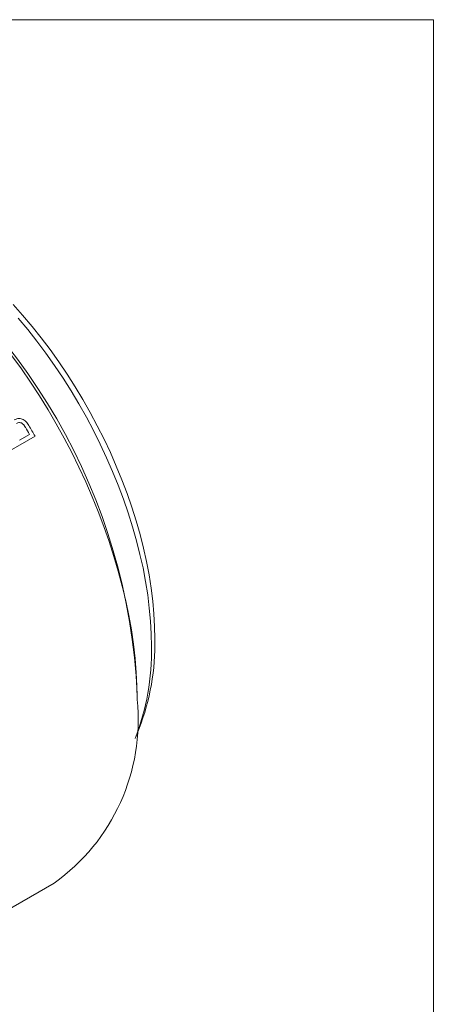
# Model space of a CAD drawing. Units: inches. Extents: x 0.1 to 11, y 0 to 8.5.
# Drawn here: x 10.3 to 10.9, y 7 to 8.5 of the extents above; entities that cross this region are included whole.
import ezdxf

# ---------------------------------------------------------------- set-up
doc = ezdxf.new("R2010")
doc.units = ezdxf.units.IN
doc.header["$MEASUREMENT"] = 0

msp = doc.modelspace()

# ---------------------------------------------------------------- linework, layer by layer
at = {"color": 7, "linetype": 'Continuous', "lineweight": 18}
for p, q in [((0.0622, 8.4506), (10.9445, 8.4506)), ((10.9445, 0.0356), (10.9445, 8.4506)), ((10.3478, 7.8269), (10.3054, 7.8024)), ((10.3248, 7.8209), (10.3397, 7.8295)), ((10.5009, 7.4324), (10.5009, 7.4405)), ((10.4981, 7.3752), (10.5037, 7.3889)), ((10.1574, 7.0311), (10.3766, 7.1577))]:
    msp.add_line(p, q, dxfattribs=at)
at = {"color": 7, "linetype": 'Continuous', "lineweight": 18, "flags": 128}
for points in [[(10.315, 8.0241), (10.3293, 8.008), (10.3433, 7.9913), (10.357, 7.9741), (10.3704, 7.9565), (10.3833, 7.9384), (10.3958, 7.9198), (10.4079, 7.901), (10.4194, 7.8817), (10.4305, 7.8622), (10.4411, 7.8425), (10.4512, 7.8225), (10.4607, 7.8023), (10.4696, 7.782), (10.478, 7.7616), (10.4857, 7.7411), (10.4928, 7.7206), (10.4993, 7.7001), (10.5051, 7.6797), (10.5103, 7.6594), (10.5148, 7.6392), (10.5186, 7.6192), (10.5218, 7.5994), (10.5242, 7.5799), (10.526, 7.5606), (10.527, 7.5417), (10.5274, 7.5232)], [(10.5222, 7.512), (10.5218, 7.5308), (10.5208, 7.5499), (10.519, 7.5694), (10.5166, 7.5892), (10.5134, 7.6092), (10.5096, 7.6295), (10.505, 7.6499), (10.4998, 7.6704), (10.494, 7.6911), (10.4874, 7.7119), (10.4803, 7.7326), (10.4725, 7.7533), (10.4641, 7.774), (10.4551, 7.7946), (10.4456, 7.8151), (10.4354, 7.8353), (10.4248, 7.8554), (10.4136, 7.8752), (10.4019, 7.8947), (10.3898, 7.9138), (10.3772, 7.9326), (10.3641, 7.951), (10.3507, 7.969), (10.3369, 7.9865), (10.3228, 8.0035)], [(10.5009, 7.4324), (10.5005, 7.4526), (10.4994, 7.4731), (10.4977, 7.494), (10.4952, 7.5152), (10.4921, 7.5367), (10.4882, 7.5584), (10.4837, 7.5803), (10.4785, 7.6024), (10.4726, 7.6246), (10.466, 7.6469), (10.4588, 7.6692), (10.451, 7.6915), (10.4426, 7.7139), (10.4335, 7.7361), (10.4239, 7.7583), (10.4136, 7.7803), (10.4028, 7.8022), (10.3915, 7.8238), (10.3796, 7.8452), (10.3673, 7.8663), (10.3544, 7.8872), (10.3411, 7.9076), (10.3274, 7.9277), (10.3132, 7.9474)]]:
    msp.add_lwpolyline(points, dxfattribs=at)
at = {"color": 7, "linetype": 'Continuous', "lineweight": 18}
for centre, radius, start, end in [((9.5964, 7.4001), 0.9053, 2.5593, 57.4354), ((9.44, 7.3098), 1.039, 30.011, 30.6931), ((9.4449, 7.3126), 1.0391, 29.6673, 30.6857), ((10.1761, 7.5158), 0.3513, 338.8318, 1.2031), ((10.1615, 7.505), 0.3608, 338.7092, 1.1138), ((10.2025, 7.4019), 0.2999, 305.477, 5.8352)]:
    msp.add_arc(centre, radius, start, end, dxfattribs=at)
for points, knots in [([(10.3166, 7.8512), (10.3175, 7.8517), (10.3193, 7.8526), (10.3232, 7.8535), (10.3275, 7.8532), (10.3316, 7.8512), (10.3343, 7.8489), (10.3365, 7.846), (10.3378, 7.844), (10.3385, 7.8429)], [0, 0, 0, 0, 0.125323, 0.250585, 0.499421, 0.622485, 0.749385, 0.866248, 1, 1, 1, 1]), ([(10.3298, 7.845), (10.3295, 7.8453), (10.3287, 7.846), (10.327, 7.8469), (10.3247, 7.8474), (10.3222, 7.8471), (10.3207, 7.8463), (10.3199, 7.8459)], [0, 0, 0, 0, 0.1252956, 0.2504945, 0.4996378, 0.7495697, 1, 1, 1, 1]), ([(10.3335, 7.8401), (10.3329, 7.841), (10.3321, 7.8423), (10.3309, 7.844), (10.3302, 7.8447), (10.3298, 7.845)], [0, 0, 0, 0, 0.500022, 0.750062, 1, 1, 1, 1])]:
    msp.add_open_spline(points, degree=3, knots=knots, dxfattribs=at)

doc.saveas('drawing.dxf')
